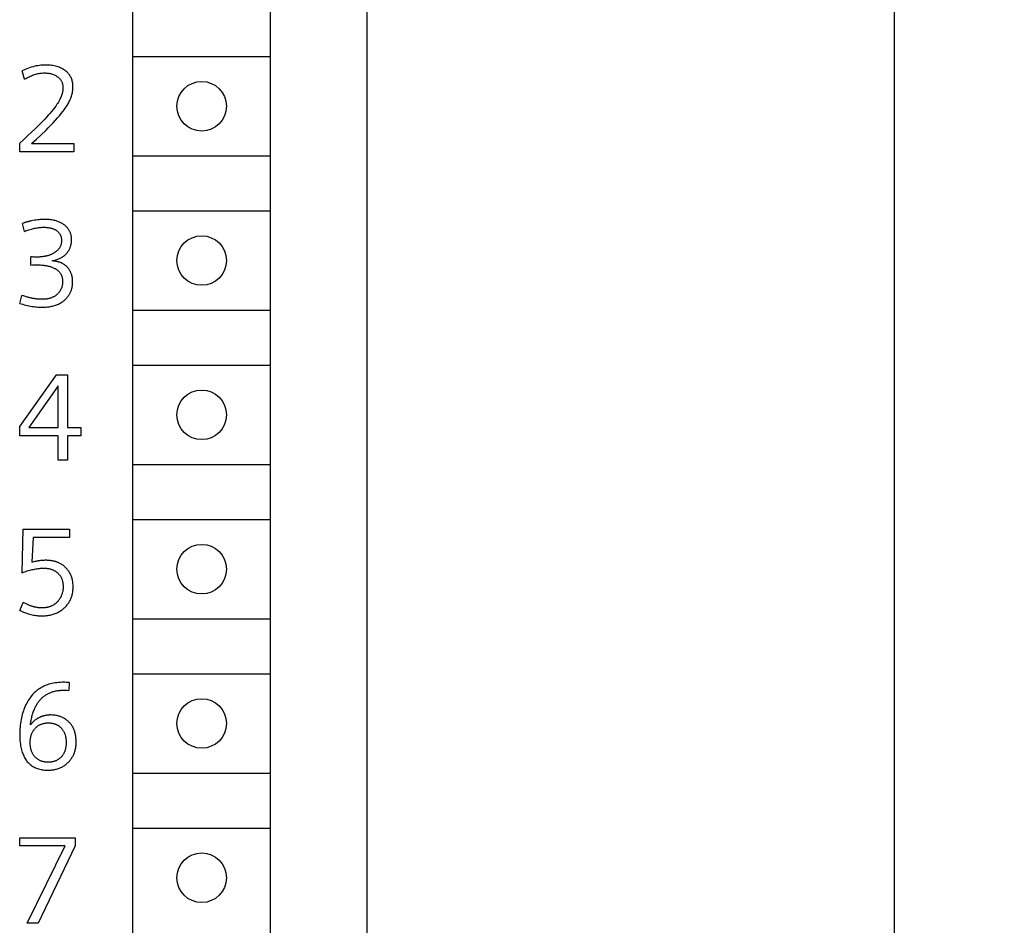
# Model space of a CAD drawing. Extents: x 0 to 594, y 0 to 420.
# Drawn here: x 281 to 299, y 319 to 336 of the extents above; entities that cross this region are included whole.
import ezdxf
from ezdxf.enums import TextEntityAlignment as Align

# ---------------------------------------------------------------- set-up
doc = ezdxf.new("R2010")
doc.units = 0
doc.header["$LTSCALE"] = 32.67
doc.header["$MEASUREMENT"] = 0
doc.layers.add('10000_FRONT', color=7, linetype='CONTINUOUS')
doc.layers.add('10100_DIM_FRONT', color=7, linetype='CONTINUOUS')
doc.dimstyles.get("Standard").update_dxf_attribs({"dimtxt": 0.18, "dimasz": 0.18, "dimexe": 0.18, "dimexo": 0.0625, "dimgap": 0.09, "dimtad": 0, "dimtih": 1, "dimtoh": 1, "dimdec": 4, "dimzin": 0, "dimdsep": 46, "dimtxsty": 'Standard', "dimcen": 0.09, "dimadec": 0, "dimazin": 0, "dimtfac": 1, "dimtdec": 4, "dimtofl": 0, "dimtmove": 0, "dimatfit": 3, "dimfxl": 1, "dimtolj": 1, "dimtzin": 0, "dimarcsym": 0})

# ---------------------------------------------------------------- blocks, each defined once
blk = doc.blocks.new('*D2')
at = {"layer": '10100_DIM_FRONT', "color": 7, "linetype": 'Continuous'}
for p, q in [((286.772, 352.657), (299.327, 352.657)), ((297.327, 352.657), (297.327, 290.157)), ((297.327, 227.657), (297.327, 290.157)), ((286.772, 227.657), (299.327, 227.657))]:
    blk.add_line(p, q, dxfattribs=at)
for points in [[(297.827, 349.157), (297.327, 352.657), (296.827, 349.157)], [(296.827, 231.157), (297.327, 227.657), (297.827, 231.157)]]:
    blk.add_solid(points, dxfattribs=at)
at = {"layer": '10100_DIM_FRONT', "color": 7, "linetype": 'Continuous', "width": 0.887755}
blk.add_text('125', height=3.5, rotation=90, dxfattribs=at).set_placement((296.452, 285.235), (296.452, 292.485), align=Align.FIT)

msp = doc.modelspace()

# ---------------------------------------------------------------- linework, layer by layer
at = {"layer": '10000_FRONT', "color": 7, "linetype": 'Continuous'}
for p, q in [((287.7721, 228.65747), (287.7721, 351.65747)), ((283.5221, 296.00747), (283.5221, 346.80747)), ((286.0221, 296.00747), (286.0221, 346.80747)), ((283.5221, 334.90747), (286.0221, 334.90747)), ((281.5618, 334.4962), (281.51695, 334.64934)), ((281.4721, 333.18247), (281.4721, 333.33889)), ((282.4511, 333.18247), (281.4721, 333.18247)), ((281.68759, 333.33014), (282.4511, 333.33014)), ((282.4511, 333.33014), (282.4511, 333.18247)), ((283.5221, 333.10747), (286.0221, 333.10747)), ((283.5221, 332.10747), (286.0221, 332.10747)), ((281.55742, 331.73667), (281.52351, 331.88106)), ((281.67556, 331.1263), (281.67556, 331.27397)), ((281.4721, 330.4306), (281.51257, 330.57499)), ((283.5221, 330.30747), (286.0221, 330.30747)), ((283.5221, 329.30747), (286.0221, 329.30747)), ((281.4721, 328.19832), (282.13935, 329.13247)), ((282.13935, 329.13247), (282.34172, 329.13247)), ((282.34172, 329.13247), (282.34172, 328.17644)), ((282.17108, 328.93339), (281.63618, 328.17644)), ((282.17108, 328.17644), (282.17108, 328.93339)), ((281.4721, 328.02877), (281.4721, 328.19832)), ((281.63618, 328.17644), (282.17108, 328.17644)), ((282.34172, 328.17644), (282.58127, 328.17644)), ((282.58127, 328.17644), (282.58127, 328.02877)), ((282.17108, 328.02877), (281.4721, 328.02877)), ((282.17108, 327.58247), (282.17108, 328.02877)), ((282.34172, 328.02877), (282.34172, 327.58247)), ((282.58127, 328.02877), (282.34172, 328.02877)), ((282.34172, 327.58247), (282.17108, 327.58247)), ((283.5221, 327.50747), (286.0221, 327.50747)), ((283.5221, 326.50747), (286.0221, 326.50747)), ((281.51476, 325.54161), (281.53773, 326.33247)), ((281.53773, 326.33247), (282.37453, 326.33247)), ((282.37453, 326.33247), (282.37453, 326.1848)), ((281.71384, 326.1848), (281.69525, 325.73194)), ((282.37453, 326.1848), (281.71384, 326.1848)), ((281.4721, 324.85904), (281.53773, 325.00453)), ((283.5221, 324.70747), (286.0221, 324.70747)), ((282.37016, 323.55216), (282.36141, 323.40668)), ((283.5221, 323.70747), (286.0221, 323.70747)), ((283.5221, 321.90747), (286.0221, 321.90747)), ((283.5221, 320.90747), (286.0221, 320.90747)), ((281.4721, 320.5848), (281.4721, 320.73247)), ((281.4721, 320.73247), (282.47845, 320.73247)), ((282.47845, 320.73247), (282.47845, 320.5848)), ((282.29468, 320.5848), (281.4721, 320.5848)), ((281.60883, 319.18247), (282.29468, 320.5848)), ((282.47845, 320.5848), (281.80573, 319.18247)), ((281.80573, 319.18247), (281.60883, 319.18247))]:
    msp.add_line(p, q, dxfattribs=at)
for points in [[(281.5618, 334.4962), (281.58139, 334.50805), (281.6013, 334.51948), (281.62153, 334.53043), (281.64205, 334.54086), (281.66286, 334.55073), (281.68394, 334.56001), (281.70344, 334.56792), (281.72315, 334.57526), (281.74305, 334.582), (281.76316, 334.58811), (281.78344, 334.59355), (281.8039, 334.59829), (281.8233, 334.60209), (281.84283, 334.60523), (281.86245, 334.60771), (281.88215, 334.60951), (281.9019, 334.61063), (281.92168, 334.61105), (281.94092, 334.61079), (281.96014, 334.60982), (281.9793, 334.60811), (281.99837, 334.60562), (282.01733, 334.6023), (282.03433, 334.59857), (282.05116, 334.59411), (282.06776, 334.58888), (282.08409, 334.58287), (282.1001, 334.57605), (282.1125, 334.57006), (282.12463, 334.56354), (282.13648, 334.5565), (282.148, 334.54894), (282.15918, 334.54087), (282.16998, 334.5323), (282.18074, 334.52288), (282.19098, 334.51293), (282.20066, 334.50243), (282.20968, 334.49138), (282.21799, 334.47979), (282.22414, 334.47003), (282.22976, 334.45994), (282.23484, 334.44957), (282.23938, 334.43894), (282.24337, 334.4281), (282.2468, 334.41708), (282.25035, 334.40276), (282.25304, 334.38826), (282.2549, 334.37363), (282.256, 334.35891), (282.2564, 334.34415), (282.25603, 334.32657), (282.25479, 334.30905), (282.25275, 334.2916), (282.24996, 334.27427), (282.24619, 334.25586), (282.24168, 334.23762), (282.23648, 334.21957), (282.23063, 334.20171), (282.22357, 334.18248), (282.21584, 334.16352), (282.20744, 334.14485), (282.19842, 334.12647), (282.18684, 334.10488), (282.17451, 334.08369), (282.16156, 334.06287), (282.14811, 334.04237), (282.12581, 334.01018), (282.10268, 333.97861), (282.07883, 333.94757), (282.05014, 333.9118), (282.02071, 333.87664), (281.99059, 333.84207), (281.95884, 333.80696), (281.92652, 333.77238), (281.89372, 333.73825), (281.86054, 333.70449), (281.8036, 333.64789), (281.74596, 333.59201), (281.68771, 333.53676), (281.61629, 333.4703), (281.54436, 333.40441), (281.4721, 333.33889)], [(281.68759, 333.33014), (281.77826, 333.41109), (281.86358, 333.49058), (281.94355, 333.5686), (281.98928, 333.61467), (282.03444, 333.6613), (282.07898, 333.70852), (282.12282, 333.75638), (282.15775, 333.79564), (282.19203, 333.83545), (282.22553, 333.87593), (282.2581, 333.91718), (282.27764, 333.94306), (282.29665, 333.96933), (282.31502, 333.99604), (282.33264, 334.02324), (282.34938, 334.051), (282.3604, 334.07058), (282.37089, 334.09045), (282.38079, 334.11062), (282.39005, 334.1311), (282.3986, 334.15188), (282.40596, 334.1717), (282.41261, 334.19177), (282.41855, 334.21207), (282.42373, 334.23257), (282.42813, 334.25324), (282.43164, 334.27342), (282.43438, 334.29372), (282.43636, 334.31411), (282.43756, 334.33457), (282.43798, 334.35509), (282.43769, 334.37312), (282.43676, 334.39113), (282.43513, 334.40909), (282.43278, 334.42696), (282.42967, 334.4447), (282.42574, 334.46229), (282.42096, 334.47967), (282.41585, 334.49529), (282.41, 334.51066), (282.40342, 334.52574), (282.39612, 334.54048), (282.3881, 334.55482), (282.37937, 334.56872), (282.36992, 334.58213), (282.35953, 334.59528), (282.34847, 334.60787), (282.33677, 334.6199), (282.3245, 334.63138), (282.31172, 334.64229), (282.29848, 334.65265), (282.28484, 334.66247), (282.2695, 334.67258), (282.25377, 334.68204), (282.23769, 334.69086), (282.22128, 334.69904), (282.20457, 334.70659), (282.18761, 334.71351), (282.16542, 334.72152), (282.14289, 334.72854), (282.12008, 334.73462), (282.09705, 334.73981), (282.07384, 334.74414), (282.04796, 334.74799), (282.02196, 334.75089), (281.99587, 334.75289), (281.96972, 334.75402), (281.94355, 334.75435), (281.91508, 334.75383), (281.88665, 334.7524), (281.85827, 334.75006), (281.82999, 334.74683), (281.80184, 334.74268), (281.773, 334.73747), (281.74434, 334.73133), (281.71588, 334.7243), (281.68764, 334.71641), (281.65964, 334.70768), (281.63044, 334.69763), (281.60155, 334.68673), (281.57299, 334.67503), (281.54478, 334.66255), (281.51695, 334.64934)], [(281.68634, 331.92789), (281.67738, 331.92592), (281.66844, 331.92388), (281.65951, 331.92178), (281.65031, 331.91953), (281.64113, 331.91722), (281.63196, 331.91484), (281.62281, 331.91239), (281.61368, 331.90988), (281.60457, 331.90729), (281.59548, 331.90464), (281.58641, 331.90192), (281.57735, 331.89914), (281.56832, 331.89629), (281.55932, 331.89337), (281.55033, 331.89039), (281.54137, 331.88734), (281.53243, 331.88423), (281.52351, 331.88106)], [(282.06388, 331.20177), (282.08031, 331.20535), (282.09674, 331.20933), (282.11313, 331.21372), (282.12944, 331.21856), (282.14563, 331.22386), (282.16167, 331.22964), (282.17752, 331.23593), (282.19134, 331.24192), (282.20496, 331.24835), (282.21835, 331.25521), (282.23148, 331.26252), (282.24432, 331.27031), (282.25685, 331.27857), (282.26904, 331.28734), (282.27869, 331.29484), (282.28809, 331.30268), (282.29722, 331.31083), (282.30608, 331.31929), (282.31464, 331.32805), (282.32289, 331.33709), (282.33083, 331.34642), (282.33844, 331.35601), (282.34641, 331.36685), (282.35396, 331.378), (282.36107, 331.38941), (282.36775, 331.40109), (282.37398, 331.41301), (282.37976, 331.42516), (282.38505, 331.43746), (282.38988, 331.44994), (282.39425, 331.46259), (282.39815, 331.47539), (282.40159, 331.48833), (282.40455, 331.50137), (282.40715, 331.51508), (282.40924, 331.52888), (282.41084, 331.54275), (282.41196, 331.55668), (282.41262, 331.57064), (282.41282, 331.58462), (282.41261, 331.59747), (282.41202, 331.6103), (282.41102, 331.62311), (282.4096, 331.63587), (282.40773, 331.64857), (282.40541, 331.66119), (282.40262, 331.67371), (282.39933, 331.68611), (282.39578, 331.69763), (282.39179, 331.70901), (282.38737, 331.72024), (282.38251, 331.73128), (282.37722, 331.74213), (282.37151, 331.75275), (282.36539, 331.76313), (282.35886, 331.77325), (282.35168, 331.78342), (282.34411, 331.79328), (282.33614, 331.80284), (282.32782, 331.81209), (282.31916, 331.82104), (282.31019, 331.82969), (282.30093, 331.83802), (282.2914, 331.84606), (282.27997, 331.85505), (282.26823, 331.86362), (282.2562, 331.87177), (282.2439, 331.8795), (282.23134, 331.88681), (282.21855, 331.8937), (282.20555, 331.90017), (282.19235, 331.90622), (282.17779, 331.91232), (282.16305, 331.91794), (282.14814, 331.92308), (282.13307, 331.92778), (282.11787, 331.93203), (282.10256, 331.93587), (282.08715, 331.93929), (282.07166, 331.94232), (282.0515, 331.94568), (282.03126, 331.94843), (282.01095, 331.95062), (281.99059, 331.95227), (281.97019, 331.95342), (281.94976, 331.9541), (281.92933, 331.95435), (281.90685, 331.95415), (281.88437, 331.95348), (281.86192, 331.95234), (281.8395, 331.95074), (281.81712, 331.9487), (281.79479, 331.94621), (281.76753, 331.94257), (281.74036, 331.9383), (281.71329, 331.9334), (281.68634, 331.92789)], [(281.55742, 331.73667), (281.57809, 331.74437), (281.5989, 331.75178), (281.61983, 331.75887), (281.64088, 331.76562), (281.66205, 331.772), (281.68334, 331.77799), (281.70282, 331.78309), (281.72239, 331.78783), (281.74204, 331.79219), (281.76177, 331.79615), (281.78159, 331.79969), (281.80147, 331.80279), (281.81977, 331.80523), (281.83811, 331.80728), (281.8565, 331.8089), (281.87492, 331.81008), (281.89337, 331.81081), (281.91183, 331.81105), (281.92738, 331.81087), (281.94291, 331.81031), (281.95843, 331.80934), (281.9739, 331.80792), (281.98933, 331.80603), (282.00469, 331.80364), (282.0162, 331.80149), (282.02765, 331.79901), (282.03903, 331.79621), (282.05031, 331.79306), (282.06148, 331.78955), (282.07253, 331.78567), (282.08345, 331.7814), (282.09325, 331.77716), (282.1029, 331.77258), (282.11238, 331.76765), (282.12166, 331.76237), (282.13072, 331.75673), (282.13955, 331.75072), (282.14811, 331.74433), (282.15557, 331.73825), (282.16278, 331.73186), (282.16972, 331.72518), (282.17636, 331.7182), (282.18268, 331.71094), (282.18867, 331.7034), (282.19429, 331.69559), (282.19937, 331.68779), (282.20408, 331.67975), (282.20843, 331.67151), (282.2124, 331.66309), (282.21599, 331.65449), (282.21919, 331.64575), (282.222, 331.63689), (282.22456, 331.62731), (282.22668, 331.61763), (282.22838, 331.60786), (282.22967, 331.59802), (282.23056, 331.58812), (282.23108, 331.57818), (282.23124, 331.56822), (282.23106, 331.55873), (282.23057, 331.54925), (282.22975, 331.53979), (282.22859, 331.53038), (282.2271, 331.52101), (282.22525, 331.51172), (282.22305, 331.50252), (282.22048, 331.49342), (282.21754, 331.48445), (282.21422, 331.4756), (282.21056, 331.467), (282.20654, 331.45855), (282.20216, 331.45026), (282.19746, 331.44215), (282.19244, 331.43422), (282.18712, 331.42648), (282.18152, 331.41894), (282.17565, 331.4116), (282.16953, 331.40448), (282.16318, 331.39757), (282.15567, 331.39), (282.1479, 331.38271), (282.13988, 331.3757), (282.13162, 331.36898), (282.12314, 331.36253), (282.11447, 331.35634), (282.10561, 331.35042), (282.09658, 331.34474), (282.08741, 331.33932), (282.0781, 331.33413), (282.06561, 331.32763), (282.05293, 331.32154), (282.04008, 331.31585), (282.02707, 331.31054)], [(282.02707, 331.31054), (282.01831, 331.30722), (282.00949, 331.30407), (282.00061, 331.30109), (281.99168, 331.29828), (281.98249, 331.29556), (281.97324, 331.29302), (281.96396, 331.29063), (281.95463, 331.28841), (281.94526, 331.28633), (281.93586, 331.2844), (281.92644, 331.28261), (281.91698, 331.28096), (281.9075, 331.27944), (281.89801, 331.27804), (281.8885, 331.27676), (281.87655, 331.27532), (281.86459, 331.27406), (281.85261, 331.27296), (281.84062, 331.27203), (281.82862, 331.27125), (281.81661, 331.27063), (281.8046, 331.27016), (281.79258, 331.26984), (281.78056, 331.26965), (281.76854, 331.26959), (281.75292, 331.26972), (281.7373, 331.27008), (281.7218, 331.27068), (281.70631, 331.27154), (281.69092, 331.27263), (281.67556, 331.27397)], [(281.4721, 330.4306), (281.4998, 330.42172), (281.52767, 330.41338), (281.55571, 330.40558), (281.5839, 330.39836), (281.61224, 330.39171), (281.63952, 330.3859), (281.66693, 330.38064), (281.69443, 330.37596), (281.72202, 330.37187), (281.7497, 330.36837), (281.77656, 330.36558), (281.80349, 330.36338), (281.83046, 330.3618), (281.85746, 330.36086), (281.88448, 330.36059), (281.90565, 330.36087), (281.9268, 330.3616), (281.94793, 330.36282), (281.96903, 330.36456), (281.99006, 330.36686), (282.01103, 330.36974), (282.03191, 330.37324), (282.05056, 330.37693), (282.0691, 330.38116), (282.08751, 330.38596), (282.10574, 330.39134), (282.12378, 330.39732), (282.1416, 330.40392), (282.15917, 330.41116), (282.17536, 330.41852), (282.19129, 330.42646), (282.20693, 330.43495), (282.22227, 330.444), (282.23728, 330.45358), (282.25194, 330.46371), (282.26624, 330.47436), (282.27786, 330.48363), (282.2892, 330.49326), (282.30022, 330.50324), (282.31091, 330.51357), (282.32124, 330.52425), (282.3312, 330.53528), (282.34077, 330.54664), (282.34991, 330.55834), (282.35861, 330.57037), (282.36657, 330.58229), (282.3741, 330.59449), (282.38118, 330.60697), (282.38781, 330.61968), (282.39399, 330.63263), (282.39971, 330.64579), (282.40496, 330.65914), (282.40974, 330.67265), (282.41403, 330.68632), (282.41856, 330.7029), (282.42241, 330.71964), (282.4256, 330.73653), (282.42816, 330.75353), (282.4301, 330.77062), (282.43146, 330.78778), (282.43226, 330.80498), (282.43251, 330.8222), (282.43225, 330.83872), (282.43148, 330.8552), (282.43016, 330.87164), (282.42827, 330.888), (282.42576, 330.90428), (282.42261, 330.92043), (282.41877, 330.93645), (282.41522, 330.94909), (282.41121, 330.9616), (282.40675, 330.97397), (282.40184, 330.98616), (282.39646, 330.99815), (282.39063, 331.00993), (282.38433, 331.02145), (282.37757, 331.03271), (282.37039, 331.04362), (282.36277, 331.05422), (282.35473, 331.06452), (282.34629, 331.07449), (282.33747, 331.08414), (282.32828, 331.09344), (282.31875, 331.10239), (282.3089, 331.11098), (282.29851, 331.11939), (282.28782, 331.12739), (282.27683, 331.13497), (282.26557, 331.14213), (282.25406, 331.14884), (282.2423, 331.1551), (282.22657, 331.1626), (282.21049, 331.16933), (282.19411, 331.17534)], [(281.67556, 331.1263), (281.70412, 331.12873), (281.73292, 331.13019), (281.76197, 331.13067), (281.7838, 331.13056), (281.80563, 331.13008), (281.82745, 331.1292), (281.84924, 331.1279), (281.87101, 331.12617), (281.89275, 331.12399), (281.90875, 331.12207), (281.92471, 331.11988), (281.94062, 331.11738), (281.95648, 331.11456), (281.97227, 331.11139), (281.98798, 331.10786), (282.00359, 331.10393), (282.01694, 331.10023), (282.03019, 331.0962), (282.04333, 331.09182), (282.05635, 331.08709), (282.06923, 331.08197), (282.08195, 331.07645), (282.09451, 331.07051), (282.10404, 331.06564), (282.11344, 331.0605), (282.12269, 331.05509), (282.13177, 331.04939), (282.14065, 331.04341), (282.14932, 331.03713), (282.15775, 331.03054), (282.16592, 331.02365), (282.17381, 331.01643), (282.18141, 331.00889), (282.18802, 331.00177), (282.19435, 330.99438), (282.2004, 330.98676), (282.20614, 330.97889), (282.21157, 330.97081), (282.21667, 330.96252), (282.22143, 330.95404), (282.22584, 330.94538), (282.22988, 330.93656), (282.23355, 330.92758), (282.23701, 330.9179), (282.24005, 330.90809), (282.24268, 330.89815), (282.24492, 330.88811), (282.24678, 330.87798), (282.24827, 330.86778), (282.24942, 330.85752), (282.25023, 330.84722), (282.25073, 330.8369), (282.25093, 330.82658), (282.25082, 330.8156), (282.25038, 330.80464), (282.2496, 330.79372), (282.24847, 330.78283), (282.24699, 330.772), (282.24515, 330.76123), (282.24294, 330.75054), (282.24035, 330.73992), (282.23756, 330.72997), (282.23442, 330.72011), (282.23095, 330.71036), (282.22714, 330.70073), (282.223, 330.69124), (282.21853, 330.6819), (282.21374, 330.67272), (282.20863, 330.66372), (282.20308, 330.65471), (282.19721, 330.64591), (282.19102, 330.63733), (282.18453, 330.62897), (282.17775, 330.62085), (282.17069, 330.61296), (282.16336, 330.60533), (282.15576, 330.59796), (282.14721, 330.59025), (282.13838, 330.58286), (282.12928, 330.5758), (282.11993, 330.56907), (282.11033, 330.5627), (282.10052, 330.55667), (282.0905, 330.551), (282.08029, 330.5457), (282.06909, 330.5404), (282.05772, 330.53553), (282.04617, 330.53106), (282.03448, 330.52698), (282.02265, 330.52328), (282.01071, 330.51995), (281.99868, 330.51697), (281.98658, 330.51434), (281.97181, 330.51159), (281.95697, 330.5093), (281.94208, 330.50746)], [(282.19411, 331.17534), (282.18938, 331.17693), (282.18463, 331.17847), (282.17987, 331.17995), (282.17508, 331.18138), (282.17028, 331.18276), (282.16546, 331.18409), (282.16062, 331.18537), (282.155, 331.18679), (282.14936, 331.18814), (282.14371, 331.18944), (282.13804, 331.19067), (282.13236, 331.19184), (282.12667, 331.19296), (282.12097, 331.19401), (282.11527, 331.19501), (282.10955, 331.19596), (282.10384, 331.19686), (282.09812, 331.1977), (282.09241, 331.1985), (282.08669, 331.19924), (282.08098, 331.19994), (282.07527, 331.20059), (282.06957, 331.20121), (282.06388, 331.20177)], [(281.94208, 330.50746), (281.93088, 330.50634), (281.91965, 330.50545), (281.90841, 330.50477), (281.89716, 330.50429), (281.8859, 330.504), (281.87464, 330.50389), (281.86191, 330.50397), (281.84919, 330.50427), (281.83648, 330.50477), (281.82378, 330.50547), (281.81109, 330.50637), (281.79842, 330.50746), (281.78576, 330.50873), (281.77313, 330.51017), (281.76051, 330.51179), (281.74698, 330.51372), (281.73347, 330.51583), (281.71999, 330.51812), (281.70655, 330.5206), (281.69314, 330.52324), (281.67975, 330.52606), (281.66641, 330.52905), (281.6531, 330.53219), (281.63982, 330.53549), (281.6237, 330.53972), (281.60763, 330.54417), (281.59163, 330.54882), (281.57568, 330.55368), (281.5598, 330.55874), (281.54399, 330.56398), (281.52825, 330.5694), (281.51257, 330.57499)], [(281.4721, 324.85904), (281.49402, 324.84864), (281.5162, 324.83872), (281.53861, 324.82932), (281.56124, 324.82045), (281.58409, 324.81212), (281.60713, 324.80435), (281.62932, 324.79747), (281.65167, 324.79113), (281.67416, 324.78536), (281.69679, 324.78016), (281.71954, 324.77554), (281.7424, 324.77153), (281.76483, 324.76821), (281.78735, 324.76549), (281.80993, 324.76336), (281.83256, 324.76183), (281.85523, 324.76091), (281.87792, 324.76059), (281.89878, 324.76085), (281.91964, 324.76164), (281.94046, 324.763), (281.96122, 324.76495), (281.98192, 324.76751), (282.00254, 324.77071), (282.02304, 324.77457), (282.04182, 324.77874), (282.06046, 324.78349), (282.07894, 324.78885), (282.09723, 324.79482), (282.1153, 324.80141), (282.13312, 324.80864), (282.15066, 324.8165), (282.1674, 324.82476), (282.18383, 324.83361), (282.19994, 324.84305), (282.21571, 324.85306), (282.23112, 324.86363), (282.24614, 324.87475), (282.26077, 324.88639), (282.27349, 324.89723), (282.28586, 324.90847), (282.29785, 324.92011), (282.30946, 324.93213), (282.32067, 324.94453), (282.33144, 324.9573), (282.34178, 324.97043), (282.35165, 324.9839), (282.36104, 324.99772), (282.3697, 325.01147), (282.37788, 325.02552), (282.38558, 325.03985), (282.39278, 325.05442), (282.39948, 325.06924), (282.40569, 325.08426), (282.41138, 325.09949), (282.41655, 325.11489), (282.42121, 325.13044), (282.42609, 325.14928), (282.43025, 325.1683), (282.43369, 325.18746), (282.43646, 325.20674), (282.43857, 325.22611), (282.44006, 325.24556), (282.44094, 325.26504), (282.44126, 325.28455), (282.441, 325.30485), (282.44012, 325.32512), (282.43859, 325.34533), (282.43638, 325.36547), (282.43346, 325.38551), (282.42978, 325.40541), (282.42534, 325.42518), (282.42121, 325.44083), (282.41657, 325.45634), (282.4114, 325.47169), (282.4057, 325.48686), (282.39948, 325.50181), (282.39272, 325.51653), (282.38542, 325.53098), (282.37757, 325.54514), (282.36931, 325.55879), (282.36053, 325.57211), (282.35125, 325.5851), (282.34149, 325.59774), (282.33126, 325.61001), (282.32059, 325.62189), (282.30948, 325.63337), (282.29796, 325.64443), (282.28508, 325.6559), (282.27176, 325.66684), (282.25801, 325.67724), (282.24387, 325.68708), (282.22935, 325.69635), (282.21448, 325.70503), (282.19927, 325.7131)], [(282.19927, 325.7131), (282.18979, 325.71775), (282.18019, 325.72216), (282.17049, 325.72634), (282.1607, 325.7303), (282.15081, 325.73404), (282.14085, 325.73756), (282.1308, 325.74086), (282.12069, 325.74396), (282.11051, 325.74684), (282.10028, 325.74953), (282.09, 325.75202), (282.07968, 325.75431), (282.06812, 325.75664), (282.05651, 325.75873), (282.04487, 325.7606), (282.0332, 325.76225), (282.0215, 325.76367), (282.00978, 325.76489), (281.99804, 325.7659), (281.98628, 325.76671), (281.97451, 325.76732), (281.96274, 325.76775), (281.95096, 325.76798), (281.93918, 325.76804), (281.92612, 325.7679), (281.91308, 325.76755), (281.90004, 325.76698), (281.88702, 325.76621), (281.87402, 325.76522), (281.86103, 325.76403), (281.84741, 325.76256), (281.83381, 325.76086), (281.82024, 325.75895), (281.8067, 325.75683), (281.79319, 325.75451), (281.77972, 325.752), (281.76269, 325.74854), (281.74572, 325.74479), (281.72883, 325.74077), (281.712, 325.73648), (281.69525, 325.73194)], [(281.51476, 325.54161), (281.53788, 325.55027), (281.56116, 325.55857), (281.58457, 325.56649), (281.60812, 325.57402), (281.63181, 325.58113), (281.65562, 325.5878), (281.67745, 325.59347), (281.69938, 325.59875), (281.7214, 325.60361), (281.74351, 325.60803), (281.76571, 325.612), (281.78798, 325.61551), (281.80851, 325.61829), (281.82909, 325.62063), (281.84972, 325.62249), (281.8704, 325.62381), (281.8911, 325.62458), (281.91183, 325.62474), (281.9269, 325.62446), (281.94195, 325.6238), (281.95698, 325.62273), (281.97197, 325.62121), (281.98689, 325.6192), (282.00173, 325.61666), (282.01648, 325.61356), (282.02793, 325.61072), (282.03928, 325.60751), (282.05053, 325.60392), (282.06164, 325.59994), (282.0726, 325.59556), (282.08338, 325.59079), (282.09397, 325.58561), (282.10435, 325.58002), (282.11411, 325.57425), (282.12364, 325.5681), (282.13293, 325.5616), (282.14198, 325.55474), (282.15076, 325.54755), (282.15928, 325.54004), (282.16751, 325.53222), (282.17545, 325.52411), (282.18318, 325.51561), (282.19059, 325.50683), (282.19766, 325.49778), (282.20437, 325.48847), (282.21072, 325.47891), (282.21668, 325.46911), (282.22224, 325.45909), (282.22751, 325.44861), (282.23235, 325.43793), (282.23677, 325.42706), (282.24077, 325.41602), (282.24436, 325.40484), (282.24754, 325.39355), (282.25032, 325.38215), (282.25329, 325.36753), (282.25564, 325.35281), (282.25743, 325.33801), (282.25867, 325.32314), (282.25941, 325.30824), (282.25968, 325.2933), (282.25951, 325.27833), (282.25888, 325.26337), (282.2578, 325.24845), (282.25623, 325.23357), (282.25417, 325.21875), (282.25159, 325.20402), (282.2485, 325.18939), (282.24512, 325.17584), (282.24128, 325.16242), (282.23697, 325.14914), (282.23218, 325.13602), (282.22691, 325.12309), (282.22117, 325.11037), (282.21495, 325.09787), (282.20915, 325.0872), (282.203, 325.07674), (282.1965, 325.06648), (282.18966, 325.05645), (282.18248, 325.04664), (282.17499, 325.03709), (282.16717, 325.02778), (282.15904, 325.01875), (282.15018, 325.00954), (282.14099, 325.00066), (282.13149, 324.99212), (282.12168, 324.98392), (282.11159, 324.97609), (282.10122, 324.96864), (282.09058, 324.96158), (282.07968, 324.95494), (282.06891, 324.94891), (282.05792, 324.94328), (282.04674, 324.93804), (282.03538, 324.9332), (282.02386, 324.92874)], [(282.02386, 324.92874), (282.01415, 324.92532), (282.00434, 324.92216), (281.99446, 324.91928), (281.98451, 324.91665), (281.9746, 324.91431), (281.96464, 324.91223), (281.95463, 324.91039), (281.94458, 324.90879), (281.9345, 324.90742), (281.92438, 324.90629), (281.91424, 324.90538), (281.90408, 324.90469), (281.89391, 324.90422), (281.88373, 324.90395), (281.87355, 324.90389), (281.86268, 324.90404), (281.85183, 324.90442), (281.84098, 324.90501), (281.83016, 324.90582), (281.81935, 324.90684), (281.80857, 324.90808), (281.79781, 324.90952), (281.78708, 324.91117), (281.77639, 324.91302), (281.76574, 324.91507), (281.7543, 324.9175), (281.74291, 324.92015), (281.73158, 324.92302), (281.7203, 324.9261), (281.70907, 324.92938), (281.6979, 324.93286), (281.68678, 324.93653), (281.67573, 324.94038), (281.66474, 324.94441), (281.6538, 324.94862), (281.64049, 324.95399), (281.62728, 324.9596), (281.61417, 324.96544), (281.60116, 324.97149), (281.58826, 324.97774), (281.57546, 324.98418), (281.56277, 324.9908), (281.55019, 324.99758), (281.53773, 325.00453)], [(282.37016, 323.55216), (282.32239, 323.55338), (282.28994, 323.55411), (282.27281, 323.55435), (282.24097, 323.55408), (282.20914, 323.55278), (282.17737, 323.55048), (282.14567, 323.54718), (282.11643, 323.54323), (282.08732, 323.53837), (282.05841, 323.53254), (282.02973, 323.52567), (282.00305, 323.51822), (281.97666, 323.50977), (281.95062, 323.50031), (281.92496, 323.48981), (281.90258, 323.47962), (281.88058, 323.46859), (281.85903, 323.45673), (281.83796, 323.44404), (281.81742, 323.43052), (281.79746, 323.41616), (281.77773, 323.40065), (281.75866, 323.38432), (281.74026, 323.36723), (281.72254, 323.34942), (281.70551, 323.33096), (281.68917, 323.31188), (281.67239, 323.29073), (281.6564, 323.26899), (281.64119, 323.2467), (281.62675, 323.2239), (281.61305, 323.20064), (281.60008, 323.17697), (281.58598, 323.14915), (281.5728, 323.12088), (281.56053, 323.0922), (281.54916, 323.06316), (281.53865, 323.03379), (281.52898, 323.00414), (281.51971, 322.97269), (281.51133, 322.941), (281.50382, 322.90909), (281.49716, 322.87699), (281.49134, 322.84474), (281.48632, 322.81235), (281.48181, 322.77741), (281.47818, 322.74237), (281.47542, 322.70725), (281.47351, 322.67207), (281.47241, 322.63684), (281.4721, 322.6016), (281.47257, 322.56706), (281.47387, 322.53255), (281.47611, 322.4981), (281.47937, 322.46374), (281.48377, 322.4295), (281.48775, 322.40455), (281.49243, 322.37971), (281.49783, 322.35502), (281.504, 322.33052), (281.51097, 322.30623), (281.51877, 322.28219), (281.52651, 322.26089), (281.53499, 322.23987), (281.54425, 322.21919), (281.55433, 322.19889), (281.56527, 322.17904), (281.57711, 322.15968), (281.58765, 322.14401), (281.59884, 322.12878), (281.61065, 322.11402), (281.62309, 322.09978), (281.63613, 322.08612), (281.64978, 322.07308), (281.66402, 322.06072), (281.67884, 322.04908), (281.69434, 322.03812), (281.71037, 322.02794), (281.72688, 322.01853), (281.74382, 322.00988), (281.76113, 322.00198), (281.77878, 321.99482), (281.7967, 321.9884), (281.81484, 321.98272), (281.83704, 321.97679), (281.85946, 321.97187), (281.88207, 321.96791), (281.90482, 321.96485), (281.92769, 321.96266), (281.95064, 321.96127)], [(281.66681, 322.78208), (281.66966, 322.80407), (281.67286, 322.82606), (281.67643, 322.84802), (281.68038, 322.86994), (281.68474, 322.89179), (281.68953, 322.91356), (281.69476, 322.93522), (281.69987, 322.9546), (281.70536, 322.97386), (281.71127, 322.993), (281.71759, 323.01198), (281.72435, 323.03082), (281.73157, 323.04947), (281.73924, 323.06795), (281.74572, 323.08256), (281.75251, 323.09703), (281.75963, 323.11135), (281.76707, 323.12551), (281.77484, 323.13949), (281.78296, 323.15328), (281.79143, 323.16687), (281.80026, 323.18025), (281.8087, 323.19236), (281.81745, 323.20427), (281.82651, 323.21596), (281.83587, 323.22741), (281.84553, 323.23861), (281.85549, 323.24953), (281.86575, 323.26017), (281.8763, 323.2705), (281.88715, 323.28052), (281.89829, 323.29019), (281.90972, 323.29952), (281.92143, 323.30847), (281.93329, 323.31695), (281.94541, 323.32505), (281.95778, 323.33277), (281.97038, 323.34011), (281.9832, 323.34709), (281.99623, 323.35368), (282.00945, 323.35991), (282.02284, 323.36575), (282.03639, 323.37123), (282.05009, 323.37633), (282.06391, 323.38106), (282.07785, 323.38541), (282.09344, 323.3898), (282.10914, 323.39375), (282.12493, 323.39726), (282.14081, 323.40034), (282.15677, 323.40301), (282.17279, 323.40528), (282.18886, 323.40716), (282.20496, 323.40865), (282.2211, 323.40978), (282.23724, 323.41055), (282.25339, 323.41097), (282.26952, 323.41105), (282.29432, 323.41057), (282.32495, 323.40911), (282.36141, 323.40668)], [(281.74738, 322.20306), (281.74071, 322.21078), (281.73431, 322.21873), (281.72819, 322.2269), (281.72234, 322.23527), (281.71678, 322.24382), (281.7115, 322.25256), (281.70651, 322.26147), (281.70181, 322.27052), (281.6969, 322.28082), (281.69235, 322.29127), (281.68816, 322.30187), (281.68431, 322.31261), (281.68081, 322.32346), (281.67764, 322.33441), (281.67479, 322.34546), (281.67228, 322.35657), (281.66953, 322.37078), (281.66727, 322.38506), (281.66548, 322.39941), (281.66412, 322.41381), (281.66317, 322.42826), (281.66262, 322.44273), (281.66243, 322.45721), (281.66256, 322.47024), (281.66298, 322.48327), (281.66371, 322.49628), (281.66477, 322.50926), (281.66616, 322.52221), (281.6679, 322.53511), (281.67002, 322.54797), (281.67252, 322.56076), (281.67508, 322.57209), (281.67797, 322.58334), (281.68119, 322.5945), (281.68477, 322.60555), (281.6887, 322.61647), (281.69301, 322.62724), (281.6977, 322.63785), (281.70278, 322.64827), (281.70795, 322.65793), (281.71347, 322.66739), (281.71932, 322.67666), (281.7255, 322.68572), (281.73199, 322.69457), (281.73878, 322.70319), (281.74586, 322.71158), (281.75322, 322.71973), (281.76077, 322.72757), (281.76858, 322.73514), (281.77663, 322.74245), (281.78492, 322.74947), (281.79346, 322.75619), (281.80223, 322.7626), (281.81122, 322.76868), (281.82043, 322.77443), (281.82975, 322.77976), (281.83927, 322.78474), (281.84896, 322.78938), (281.85882, 322.79366), (281.86882, 322.79759), (281.87896, 322.80117), (281.88921, 322.80438), (281.89956, 322.80724), (281.91073, 322.8099), (281.92198, 322.81217), (281.9333, 322.81404), (281.94469, 322.81555), (281.95612, 322.81671), (281.96759, 322.81752), (281.97908, 322.81801), (281.99059, 322.81818), (282.00245, 322.81805), (282.01429, 322.81758), (282.02611, 322.81678), (282.03789, 322.81562), (282.04963, 322.81408), (282.0613, 322.81217), (282.0729, 322.80985), (282.08442, 322.80712), (282.09491, 322.80424), (282.1053, 322.801), (282.11558, 322.79739), (282.12572, 322.79343), (282.13572, 322.7891), (282.14554, 322.78441), (282.15519, 322.77936), (282.16463, 322.77394), (282.17384, 322.76818), (282.18282, 322.76207), (282.19155, 322.75561), (282.20004, 322.74883), (282.20827, 322.74173), (282.21621, 322.73433), (282.22388, 322.72663), (282.23124, 322.71864)], [(282.05859, 322.96112), (282.03981, 322.96148), (282.03008, 322.96142), (282.02035, 322.96119), (282.01063, 322.96079), (282.00091, 322.96022), (281.9912, 322.95947), (281.98151, 322.95854), (281.97184, 322.95742), (281.96219, 322.95612), (281.95258, 322.95463), (281.943, 322.95295), (281.93346, 322.95107), (281.92397, 322.949), (281.91452, 322.94672), (281.90512, 322.94423), (281.89579, 322.94154), (281.88699, 322.9388), (281.87824, 322.93586), (281.86956, 322.93274), (281.86095, 322.92944), (281.8524, 322.92596), (281.84392, 322.9223), (281.83553, 322.91846), (281.82721, 322.91445), (281.81897, 322.91028), (281.81082, 322.90593), (281.80275, 322.90141), (281.79478, 322.89674), (281.78691, 322.8919), (281.77913, 322.8869), (281.77145, 322.88175), (281.76402, 322.87654), (281.75669, 322.87118), (281.74947, 322.86568), (281.74235, 322.86004), (281.73536, 322.85425), (281.72848, 322.84833), (281.72172, 322.84228), (281.71508, 322.83609), (281.70857, 322.82977), (281.70219, 322.82333), (281.69594, 322.81676), (281.68983, 322.81006), (281.68386, 322.80324), (281.67803, 322.79631), (281.67234, 322.78925), (281.66681, 322.78208)], [(281.95064, 321.96127), (281.98512, 321.96059), (282.00292, 321.96087), (282.0207, 321.96157), (282.03845, 321.96274), (282.05614, 321.96438), (282.07377, 321.96654), (282.09131, 321.96922), (282.10876, 321.97246), (282.12611, 321.97627), (282.14204, 321.98034), (282.15784, 321.98492), (282.17349, 321.99002), (282.18896, 321.99563), (282.20423, 322.00177), (282.21928, 322.00843), (282.23408, 322.01561), (282.24862, 322.02331), (282.26276, 322.03147), (282.2766, 322.04013), (282.29012, 322.04928), (282.30333, 322.05889), (282.31619, 322.06896), (282.32871, 322.07946), (282.34087, 322.09038), (282.35266, 322.1017), (282.3629, 322.11219), (282.37282, 322.12297), (282.38241, 322.13405), (282.39165, 322.14541), (282.40053, 322.15706), (282.40905, 322.16897), (282.41719, 322.18114), (282.42493, 322.19356), (282.43227, 322.20623), (282.43926, 322.21927), (282.44583, 322.23254), (282.45198, 322.24601), (282.4577, 322.25967), (282.463, 322.27351), (282.46789, 322.28749), (282.47235, 322.30161), (282.4764, 322.31585), (282.48003, 322.3302), (282.48391, 322.34784), (282.4872, 322.36559), (282.48992, 322.38344), (282.49211, 322.40138), (282.49377, 322.41937), (282.49495, 322.43742), (282.49567, 322.45551), (282.49595, 322.47362), (282.49583, 322.49099), (282.49531, 322.50835), (282.49436, 322.52569), (282.49298, 322.54299), (282.49114, 322.56024), (282.48882, 322.57743), (282.486, 322.59453), (282.48265, 322.61154), (282.47877, 322.62845), (282.47432, 322.64523), (282.46994, 322.65983), (282.46511, 322.6743), (282.45981, 322.68862), (282.45405, 322.70275), (282.44782, 322.71668), (282.44112, 322.73037), (282.43393, 322.74381), (282.42625, 322.75697), (282.41808, 322.76981), (282.40942, 322.78233), (282.40041, 322.79428), (282.39094, 322.80587), (282.38103, 322.81711), (282.3707, 322.82797), (282.35998, 322.83845), (282.34888, 322.84855), (282.33744, 322.85825), (282.32567, 322.86755), (282.3136, 322.87644), (282.30125, 322.88491), (282.28834, 322.89313), (282.27517, 322.90091), (282.26176, 322.90823), (282.24811, 322.9151), (282.23425, 322.9215), (282.22018, 322.92745), (282.20603, 322.93288), (282.19171, 322.93785), (282.17723, 322.94235), (282.16261, 322.94637), (282.14787, 322.94992), (282.13303, 322.95297), (282.11456, 322.95607), (282.09598, 322.95844), (282.07732, 322.96012), (282.05859, 322.96112)], [(282.23124, 322.71864), (282.23808, 322.71063), (282.24463, 322.70238), (282.25088, 322.6939), (282.25682, 322.6852), (282.26245, 322.6763), (282.26776, 322.66721), (282.27275, 322.65794), (282.27742, 322.64851), (282.2821, 322.63815), (282.28641, 322.62763), (282.29036, 322.61697), (282.29396, 322.60619), (282.29723, 322.59529), (282.30017, 322.5843), (282.3028, 322.57323), (282.30513, 322.5621), (282.30774, 322.54757), (282.30988, 322.53298), (282.31158, 322.51833), (282.31285, 322.50364), (282.31373, 322.48891), (282.31423, 322.47416), (282.31437, 322.4594), (282.31417, 322.44474), (282.31361, 322.4301), (282.31267, 322.41549), (282.31132, 322.40091), (282.30953, 322.38638), (282.30727, 322.37192), (282.30453, 322.35754), (282.30202, 322.34634), (282.29918, 322.3352), (282.29602, 322.32416), (282.29252, 322.31321), (282.28867, 322.30239), (282.28447, 322.29169), (282.27992, 322.28115), (282.27499, 322.27077), (282.26998, 322.26108), (282.26463, 322.25157), (282.25896, 322.24225), (282.25296, 322.23313), (282.24664, 322.22424), (282.23999, 322.21559), (282.23304, 322.20719), (282.22577, 322.19906), (282.21839, 322.1914), (282.21073, 322.18403), (282.2028, 322.17695), (282.19462, 322.17016), (282.18618, 322.16368), (282.17752, 322.15752), (282.16863, 322.15169), (282.15953, 322.14619), (282.15018, 322.141), (282.14064, 322.13617), (282.13094, 322.13168), (282.12108, 322.12754), (282.11108, 322.12375), (282.10096, 322.12031), (282.09073, 322.11721), (282.08041, 322.11446), (282.06911, 322.11187), (282.05772, 322.10966), (282.04627, 322.10784), (282.03477, 322.10638), (282.02322, 322.10527), (282.01163, 322.10449), (282.00002, 322.10404), (281.9884, 322.10389), (281.97678, 322.10404), (281.96517, 322.10449), (281.95359, 322.10527), (281.94204, 322.10638), (281.93053, 322.10784), (281.91908, 322.10966), (281.9077, 322.11187), (281.8964, 322.11446), (281.88607, 322.11721), (281.87584, 322.12031), (281.86572, 322.12375), (281.85572, 322.12754), (281.84586, 322.13168), (281.83616, 322.13617), (281.82662, 322.141), (281.81727, 322.14619), (281.80818, 322.15169), (281.79929, 322.15752), (281.79063, 322.16369), (281.78219, 322.17017), (281.77401, 322.17695), (281.76608, 322.18404), (281.75842, 322.19141), (281.75103, 322.19906), (281.74738, 322.20306)]]:
    msp.add_lwpolyline(points, dxfattribs=at)
for centre in [(284.7721, 334.00747), (284.7721, 331.20747), (284.7721, 328.40747), (284.7721, 325.60747), (284.7721, 322.80747), (284.7721, 320.00747)]:
    msp.add_circle(centre, 0.45, dxfattribs=at)

# ---------------------------------------------------------------- dimensions: what is measured, and where the dimension line sits
at = {"layer": '10100_DIM_FRONT', "color": 7, "linetype": 'Continuous'}
dim = msp.add_linear_dim(base=(297.32702, 227.65747), p1=(286.7721, 352.65747), p2=(286.7721, 227.65747), angle=270, dimstyle='Standard', dxfattribs=at)
dim.commit()
dim.dimension.update_dxf_attribs({"geometry": '*D2', "text_midpoint": (294.70202, 288.86025), "dimtype": 128})

doc.saveas('drawing.dxf')
